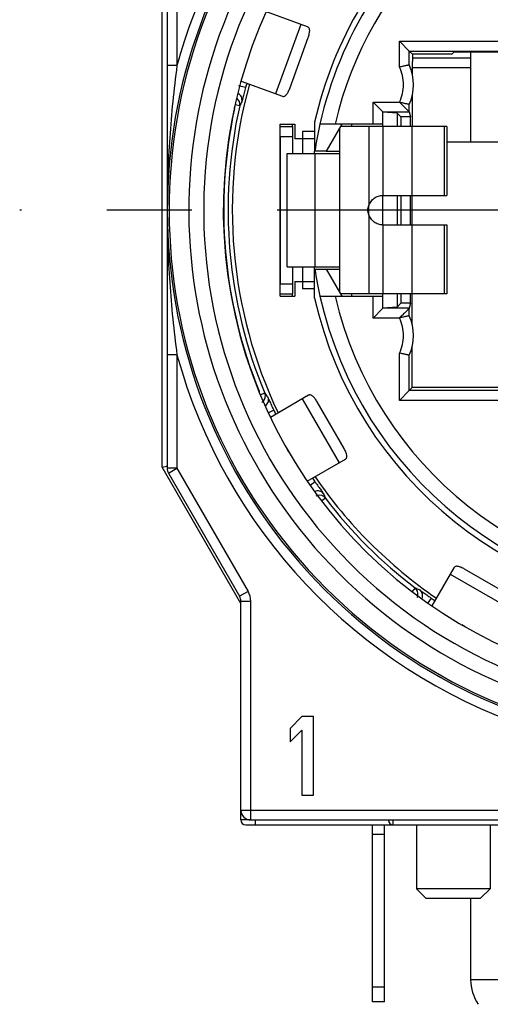
# Model space of a CAD drawing. Units: millimetres. Extents: x 0 to 420, y 0 to 297.
# Drawn here: x 350 to 360, y 67 to 87 of the extents above; entities that cross this region are included whole.
import ezdxf

# ---------------------------------------------------------------- set-up
doc = ezdxf.new("R2010")
doc.units = ezdxf.units.MM
doc.header["$LTSCALE"] = 23.1
doc.linetypes.add('CENTER', pattern=[0.6, 0.375, -0.075, 0.075, -0.075])
doc.layers.get('0').update_dxf_attribs({"linetype": 'CONTINUOUS'})
for name, color, linetype in [('AUSFORMSCHRAEGEN', 7, 'CONTINUOUS'), ('BEZUGSACHSEN', 7, 'CONTINUOUS'), ('FASEN', 7, 'CONTINUOUS'), ('RUNDUNGEN', 7, 'CONTINUOUS')]:
    doc.layers.add(name, color=color, linetype=linetype)

msp = doc.modelspace()

# ---------------------------------------------------------------- linework, layer by layer
at = {"color": 3, "linetype": 'CONTINUOUS'}
for p, q in [((356.1761, 86.7581), (355.3375, 87.0633)), ((355.811, 85.5076), (356.1872, 86.5412)), ((354.8251, 85.6536), (355.6631, 85.3486)), ((355.8675, 84.7331), (355.8675, 84.7831)), ((355.8675, 81.2831), (355.8675, 81.3331)), ((356.1951, 79.2674), (355.4189, 78.8193)), ((356.9184, 78.1839), (356.3684, 79.1365)), ((355.7943, 78.1113), (355.7579, 78.1743)), ((356.1679, 77.5196), (356.9451, 77.9684)), ((359.1528, 75.7607), (358.7045, 74.9842)), ((360.3209, 75.184), (359.3683, 75.734)), ((359.3776, 74.5626), (359.3142, 74.5992)), ((357.7425, 66.9331), (357.7425, 67.2331))]:
    msp.add_line(p, q, dxfattribs=at)
at = {"color": 9, "linetype": 'CONTINUOUS'}
for p, q in [((356.0368, 86.8088), (355.5237, 85.3993)), ((357.4225, 84.7331), (357.4225, 83.128)), ((357.7075, 84.7331), (357.7075, 83.3331)), ((358.2941, 84.7331), (358.2941, 83.3331)), ((358.9514, 84.7331), (358.9514, 83.3331)), ((356.3175, 84.6331), (356.0725, 84.6331)), ((356.3194, 84.1831), (356.3194, 81.8831)), ((357.4223, 82.9383), (357.4223, 83.128)), ((357.4225, 82.9383), (357.4225, 81.3331)), ((357.7075, 82.7331), (357.7075, 81.3331)), ((358.2941, 82.7331), (358.2941, 81.3331)), ((358.9514, 82.7331), (358.9514, 81.3331)), ((356.3175, 81.4331), (356.0725, 81.4331)), ((356.0667, 79.1933), (356.8167, 77.8942)), ((359.0786, 75.6323), (360.3777, 74.8823))]:
    msp.add_line(p, q, dxfattribs=at)
at = {"color": 7, "linetype": 'CONTINUOUS'}
for p, q in [((355.6175, 81.2831), (355.6175, 84.7831)), ((355.6175, 84.7831), (355.9175, 84.7831)), ((355.9175, 84.7831), (355.9175, 84.4831)), ((356.8723, 84.7831), (356.5547, 84.2331)), ((356.8225, 84.697), (356.8225, 81.3693)), ((359.0075, 84.7331), (356.8434, 84.7331)), ((357.0723, 84.7331), (357.0723, 84.7831)), ((357.7075, 84.7331), (357.7075, 84.7831)), ((359.0075, 84.7331), (359.0075, 83.3331)), ((356.0725, 84.6331), (356.0725, 84.1831)), ((356.3175, 84.4831), (355.9175, 84.4831)), ((355.7575, 81.8831), (355.7575, 84.1831)), ((355.7576, 84.1831), (356.8225, 84.1831)), ((356.3175, 84.1831), (356.3175, 84.2331)), ((356.5547, 84.2331), (356.8225, 84.2331)), ((357.7075, 82.7331), (357.7075, 83.3331)), ((357.7075, 83.3331), (359.0075, 83.3331)), ((357.7075, 82.7331), (359.0075, 82.7331)), ((359.0075, 82.7331), (359.0075, 81.3331)), ((355.7576, 81.8831), (356.8225, 81.8831)), ((356.0725, 81.8831), (356.0725, 81.4331)), ((356.3175, 81.8331), (356.3175, 81.8831)), ((356.5547, 81.8331), (356.8723, 81.2831)), ((356.5547, 81.8331), (356.8225, 81.8331)), ((355.9175, 81.5831), (355.9175, 81.2831)), ((355.9175, 81.5831), (356.3175, 81.5831)), ((359.0075, 81.3331), (356.8434, 81.3331)), ((357.0723, 81.2831), (357.0723, 81.3331)), ((357.7075, 81.2831), (357.7075, 81.3331)), ((355.6175, 81.2831), (355.9175, 81.2831)), ((356.0575, 72.7331), (355.8175, 72.4948)), ((356.2975, 72.7331), (356.0575, 72.7331)), ((356.2975, 71.1331), (356.2975, 72.7331)), ((355.8175, 72.4948), (355.8175, 72.2225)), ((355.8175, 72.2225), (356.0575, 72.4608)), ((356.0575, 72.4608), (356.0575, 71.1331)), ((356.0575, 71.1331), (356.2975, 71.1331)), ((358.3875, 70.5331), (358.3875, 69.2331)), ((359.8875, 70.5331), (359.8875, 69.2331)), ((357.4925, 66.9331), (357.4925, 67.2331)), ((357.7425, 67.2331), (357.4925, 67.2331)), ((357.7425, 66.9331), (357.4925, 66.9331))]:
    msp.add_line(p, q, dxfattribs=at)
at = {"color": 3, "linetype": 'CONTINUOUS'}
for points, knots in [([(356.1872, 86.5412), (356.1964, 86.5665), (356.2106, 86.6136), (356.2193, 86.6716), (356.2153, 86.7103), (356.2073, 86.7323), (356.1941, 86.749), (356.1823, 86.7559), (356.1761, 86.7581)], [0, 0, 0, 0, 0.3410353, 0.6236645, 0.7356652, 0.8308859, 0.9163553, 1, 1, 1, 1]), ([(355.6631, 85.3486), (355.6693, 85.3463), (355.6828, 85.344), (355.7036, 85.3483), (355.7238, 85.36), (355.7518, 85.387), (355.7824, 85.4371), (355.8018, 85.4823), (355.811, 85.5076)], [0, 0, 0, 0, 0.0836447, 0.1691141, 0.2643348, 0.3763355, 0.6589647, 1, 1, 1, 1]), ([(356.3684, 79.1365), (356.355, 79.1598), (356.3279, 79.201), (356.2891, 79.245), (356.2569, 79.2667), (356.2349, 79.2747), (356.2137, 79.2753), (356.2008, 79.2707), (356.1951, 79.2674)], [0, 0, 0, 0, 0.3410353, 0.6236645, 0.7356652, 0.8308859, 0.9163553, 1, 1, 1, 1]), ([(356.9451, 77.9684), (356.9508, 77.9717), (356.9613, 77.9805), (356.9713, 77.9992), (356.9754, 78.0223), (356.9727, 78.0611), (356.954, 78.1167), (356.9319, 78.1606), (356.9184, 78.1839)], [0, 0, 0, 0, 0.0836447, 0.1691141, 0.2643348, 0.3763355, 0.6589647, 1, 1, 1, 1]), ([(359.3683, 75.734), (359.345, 75.7475), (359.301, 75.7696), (359.2454, 75.7883), (359.2067, 75.791), (359.1836, 75.787), (359.1649, 75.7769), (359.1561, 75.7664), (359.1528, 75.7607)], [0, 0, 0, 0, 0.3410353, 0.6236645, 0.7356652, 0.8308859, 0.9163553, 1, 1, 1, 1])]:
    msp.add_open_spline(points, degree=3, knots=knots, dxfattribs=at)
at = {"color": 7, "linetype": 'CONTINUOUS'}
for points, knots in [([(357.4225, 83.128), (357.4326, 83.1574), (357.4614, 83.2138), (357.529, 83.2804), (357.6136, 83.3234), (357.6764, 83.3329), (357.7075, 83.3331)], [0, 0, 0, 0, 0.2497048, 0.4996201, 0.7497446, 1, 1, 1, 1]), ([(357.7075, 82.7331), (357.6764, 82.7334), (357.6136, 82.7429), (357.529, 82.7859), (357.4614, 82.8525), (357.4326, 82.9089), (357.4225, 82.9383)], [0, 0, 0, 0, 0.2502548, 0.5003795, 0.7502951, 1, 1, 1, 1])]:
    msp.add_open_spline(points, degree=3, knots=knots, dxfattribs=at)
msp.add_open_spline([(357.4221, 82.9381), (357.4095, 82.9679), (357.3957, 83.0331), (357.4095, 83.0984), (357.4221, 83.1281)], degree=3, dxfattribs=at)
at = {"color": 3, "linetype": 'CONTINUOUS'}
msp.add_open_spline([(357.4225, 82.9383), (357.4149, 82.9692), (357.4069, 83.0331), (357.4149, 83.097), (357.4225, 83.128)], degree=3, dxfattribs=at)
at = {"layer": 'AUSFORMSCHRAEGEN', "color": 7, "linetype": 'CONTINUOUS'}
for p, q in [((359.1064, 86.2016), (359.1588, 86.254)), ((359.1588, 86.254), (369.2763, 86.254)), ((358.308, 84.7331), (358.308, 85.3864)), ((357.9971, 85.0036), (357.7075, 85.027)), ((357.9971, 85.0036), (357.9971, 84.7331)), ((358.0723, 84.9284), (357.9971, 85.0036)), ((358.0723, 84.9284), (358.0723, 84.7331)), ((358.2687, 84.9284), (358.0723, 84.9284)), ((358.2687, 84.7331), (358.2687, 84.9284)), ((356.3175, 84.822), (356.3175, 84.2328)), ((359.0075, 84.4231), (369.4275, 84.4231)), ((356.5547, 84.2331), (356.323, 84.2331)), ((357.9971, 83.3331), (357.9971, 82.7331)), ((358.0723, 83.3331), (358.0723, 82.7331)), ((358.2687, 82.7331), (358.2687, 83.3331)), ((358.3014, 82.7331), (358.3014, 83.3331)), ((356.3175, 81.2443), (356.3175, 81.8335)), ((356.323, 81.8331), (356.5547, 81.8331)), ((357.9971, 81.3331), (357.9971, 81.0627)), ((358.0723, 81.3331), (358.0723, 81.1379)), ((358.2687, 81.1379), (358.2687, 81.3331)), ((358.3014, 80.7101), (358.3014, 81.3331)), ((358.0723, 81.1379), (357.9971, 81.0627)), ((358.2687, 81.1379), (358.0723, 81.1379)), ((357.9971, 81.0627), (357.7075, 81.0393)), ((358.3014, 79.4231), (358.3014, 80.2562)), ((360.7175, 79.4231), (358.3014, 79.4231))]:
    msp.add_line(p, q, dxfattribs=at)
for radius, start, end in [(8.1, 131.07914, 167.24126), (9.575, 164.49382, 205.50023), (7.9852, 167.34063, 171.35701), (7.9852, 188.64299, 192.65937), (8.1, 192.75874, 347.24126), (9.575, 214.49378, 235.50687)]:
    msp.add_arc((364.2175, 83.0331), radius, start, end, dxfattribs=at)
at = {"layer": 'BEZUGSACHSEN', "color": 7, "linetype": 'CONTINUOUS'}
for p, q in [((359.4925, 86.254), (359.4925, 84.4231)), ((359.4925, 69.0331), (359.4925, 67.3831))]:
    msp.add_line(p, q, dxfattribs=at)
at = {"layer": 'BEZUGSACHSEN', "color": 7, "linetype": 'CENTER'}
msp.add_line((364.2175, 83.0331), (350.3175, 83.0331), dxfattribs=at)
at = {"layer": 'BEZUGSACHSEN', "color": 9, "linetype": 'CONTINUOUS'}
msp.add_line((360.0525, 67.3831), (359.4925, 67.3831), dxfattribs=at)
at = {"layer": 'BEZUGSACHSEN', "color": 7, "linetype": 'CONTINUOUS'}
msp.add_arc((360.3765, 67.3831), 0.884, 180, 214.44687, dxfattribs=at)
at = {"layer": 'FASEN', "color": 7, "linetype": 'CONTINUOUS'}
for p, q in [((358.3875, 70.5331), (358.3875, 69.2331)), ((359.8875, 70.5331), (359.8875, 69.2331)), ((358.5875, 69.0331), (358.3875, 69.2331)), ((359.8875, 69.2331), (358.3875, 69.2331)), ((359.6875, 69.0331), (359.8875, 69.2331)), ((359.6875, 69.0331), (358.5875, 69.0331))]:
    msp.add_line(p, q, dxfattribs=at)
at = {"layer": 'RUNDUNGEN', "color": 9, "linetype": 'CONTINUOUS'}
for p, q in [((353.5175, 90.7768), (353.5175, 85.9731)), ((358.0434, 85.9403), (358.0434, 86.4662)), ((358.0434, 86.4662), (370.3917, 86.4662)), ((358.3081, 86.1331), (359.4925, 86.1331)), ((353.5175, 85.9731), (353.3175, 85.9731)), ((354.9121, 85.524), (354.7672, 85.5628)), ((354.7934, 85.1527), (354.6984, 85.174)), ((357.5075, 84.7831), (357.5075, 85.2297)), ((357.5075, 85.2297), (358.0447, 85.2297)), ((357.7075, 85.0297), (358.2434, 85.0297)), ((355.6175, 84.5331), (355.8675, 84.5331)), ((355.6175, 81.5331), (355.8675, 81.5331)), ((357.5075, 80.8366), (357.5075, 81.2831)), ((358.2434, 81.0366), (357.7075, 81.0366)), ((358.0447, 80.8366), (357.5075, 80.8366)), ((353.5175, 80.0932), (353.3175, 80.0932)), ((353.5175, 80.0932), (353.5175, 77.7848)), ((358.0434, 79.1651), (358.0434, 80.126)), ((355.3047, 79.3094), (355.2196, 79.2738)), ((360.7175, 79.1651), (358.0434, 79.1651)), ((355.486, 78.9643), (355.3774, 78.9137)), ((353.5175, 77.7848), (353.3175, 77.7848)), ((353.3443, 77.6848), (353.5175, 77.7848)), ((353.5175, 77.7848), (354.9639, 75.2796)), ((356.328, 77.5058), (356.2293, 77.4367)), ((356.5362, 77.1763), (356.4633, 77.1206)), ((358.3607, 75.3518), (358.3048, 75.2786)), ((354.9639, 75.2796), (354.7907, 75.1796)), ((358.6902, 75.1436), (358.6214, 75.0454)), ((354.8175, 75.0796), (355.0175, 75.0796)), ((355.0175, 70.6331), (355.0175, 75.0796)), ((354.8175, 70.8331), (376.8175, 70.8331)), ((355.0175, 70.6331), (354.8175, 70.6331)), ((355.1175, 70.5331), (355.1175, 70.6331)), ((357.9175, 70.5331), (357.9175, 70.6331)), ((357.7425, 70.3331), (357.4925, 70.3331))]:
    msp.add_line(p, q, dxfattribs=at)
at = {"layer": 'RUNDUNGEN', "color": 7, "linetype": 'CONTINUOUS'}
for p, q in [((353.3175, 90.6419), (353.3175, 77.7848)), ((353.2175, 77.8044), (353.2175, 90.4837)), ((358.2434, 86.2662), (358.0434, 86.4662)), ((358.2434, 85.9846), (358.2434, 86.2662)), ((358.2434, 86.2662), (358.308, 86.2016)), ((358.2434, 86.2662), (370.1917, 86.2662)), ((359.1064, 86.2016), (358.308, 86.2016)), ((358.308, 85.7799), (358.308, 86.0522)), ((358.308, 85.9331), (359.4925, 85.9331)), ((357.7075, 85.0297), (357.5075, 85.2297)), ((358.2434, 85.0297), (358.0434, 85.2297)), ((358.2434, 85.0297), (358.2434, 85.1817)), ((357.7075, 84.7831), (357.7075, 85.0297)), ((358.2434, 85.0297), (358.2687, 84.9284)), ((355.6175, 84.7331), (355.8675, 84.7331)), ((357.7075, 84.7831), (356.4264, 84.7831)), ((355.6175, 84.5331), (355.6175, 81.5331)), ((355.6175, 81.3331), (355.8675, 81.3331)), ((356.4264, 81.2831), (357.7075, 81.2831)), ((357.7075, 81.0366), (357.7075, 81.2831)), ((358.2687, 81.1379), (358.2434, 81.0366)), ((357.7075, 81.0366), (357.5075, 80.8366)), ((358.2434, 80.8846), (358.2434, 81.0366)), ((358.2434, 79.3651), (358.2434, 80.0817)), ((358.2434, 79.3651), (358.0434, 79.1651)), ((358.2434, 79.3651), (358.3014, 79.4231)), ((360.9175, 79.3651), (358.2434, 79.3651)), ((353.2175, 77.8044), (353.3062, 77.8282)), ((354.8175, 75.0331), (353.2175, 77.8044)), ((353.3062, 77.8282), (353.3175, 77.8312)), ((353.3443, 77.6848), (354.7907, 75.1796)), ((354.8175, 70.6331), (354.8175, 75.0796)), ((354.9175, 70.5331), (374.1175, 70.5331)), ((355.0175, 70.6331), (376.6175, 70.6331)), ((357.4925, 67.2331), (357.4925, 70.5331))]:
    msp.add_line(p, q, dxfattribs=at)
at = {"layer": 'RUNDUNGEN', "color": 3, "linetype": 'CONTINUOUS'}
for p, q in [((355.8675, 84.7331), (355.8675, 84.1831)), ((355.8675, 81.8831), (355.8675, 81.3331)), ((357.7425, 67.2331), (357.7425, 70.5331))]:
    msp.add_line(p, q, dxfattribs=at)
at = {"layer": 'RUNDUNGEN', "color": 7, "linetype": 'CONTINUOUS'}
for centre, radius, start, end in [((364.2175, 83.0331), 9.757, 120.23572, 59.76428), ((364.2175, 83.0331), 7.9848, 128.49528, 167.33989), ((357.3275, 85.5831), 1, 336.32998, 23.67002), ((364.2175, 83.0331), 9.633, 164.4658, 165.01469), ((364.2175, 83.0331), 9.6595, 167.32488, 202.67512), ((364.2175, 83.0331), 7.9848, 192.66011, 347.33989), ((357.3275, 80.4831), 1, 336.32998, 23.67002), ((364.2175, 83.0331), 9.633, 204.98531, 205.5342), ((353.5175, 77.7848), 0.2, 180, 210), ((364.2175, 83.0331), 9.633, 214.4658, 215.01469), ((364.2175, 83.0331), 9.6595, 217.32488, 232.67512), ((354.6175, 75.0796), 0.2, 0, 30), ((364.2175, 83.0331), 9.633, 234.98531, 235.5342), ((355.0175, 70.8331), 0.2, 180, 270), ((354.9175, 70.6331), 0.1, 180, 270), ((357.9175, 70.6331), 0.1, 180, 270)]:
    msp.add_arc(centre, radius, start, end, dxfattribs=at)
at = {"layer": 'RUNDUNGEN', "color": 9, "linetype": 'CONTINUOUS'}
for centre, radius, start, end in [((364.2175, 83.0331), 7.6848, 101.84009, 166.83698), ((364.2175, 83.0331), 11.0965, 142.83762, 164.63655), ((364.2175, 83.0331), 10.8966, 142.83767, 307.16233), ((364.2175, 83.0331), 10.8597, 142.89246, 307.10754), ((364.2175, 83.0331), 10.157, 139.16788, 310.8341), ((364.2175, 83.0331), 10.4598, 143.18995, 306.81005), ((354.6474, 85.1855), 0.1497, 347.30572, 54.81823), ((363.9406, 80.4417), 10.289, 152.22121, 152.75077), ((364.2175, 83.0331), 7.6848, 193.16302, 346.83698), ((364.2175, 83.0331), 11.0965, 195.36346, 307.16235), ((355.1666, 79.2516), 0.1497, 316.32028, 22.69342), ((363.4948, 85.5371), 10.289, 217.24923, 217.77879), ((356.4172, 77.0856), 0.1497, 37.3066, 103.65479), ((366.0246, 81.1553), 10.289, 202.22121, 202.75077), ((358.27, 75.2328), 0.1497, 346.33075, 52.69341), ((362.3396, 84.8403), 10.289, 247.24923, 247.77879), ((354.6175, 75.0796), 0.4, 0, 30)]:
    msp.add_arc(centre, radius, start, end, dxfattribs=at)
at = {"layer": 'RUNDUNGEN', "color": 3, "linetype": 'CONTINUOUS'}
for centre, radius, start, end in [((354.4923, 85.1362), 0.2, 347.79785, 0.57493), ((364.2175, 83.0331), 9.75, 167.79785, 202.20215), ((355.0053, 79.2733), 0.2, 13.78472, 22.20215)]:
    msp.add_arc(centre, radius, start, end, dxfattribs=at)
at = {"layer": 'RUNDUNGEN', "color": 7, "linetype": 'CONTINUOUS'}
msp.add_ellipse((358.3086, 86.0522), major_axis=(0, 0.15), ratio=0.0043634, start_param=0.0450536, end_param=1.5707963, dxfattribs=at)
at = {"layer": 'RUNDUNGEN', "color": 9, "linetype": 'CONTINUOUS'}
for points, knots in [([(353.5175, 85.9731), (353.453, 85.4856), (353.3533, 84.5071), (353.3023, 83.0331), (353.3533, 81.5592), (353.453, 80.5807), (353.5175, 80.0932)], [0, 0, 0, 0, 0.2501968, 0.5000001, 0.7498042, 1, 1, 1, 1]), ([(358.0447, 85.2297), (358.099, 85.3385), (358.1567, 85.5853), (358.0977, 85.8314), (358.0434, 85.9403)], [0, 0, 0, 0, 0.4999526, 1, 1, 1, 1]), ([(354.9121, 85.524), (354.9025, 85.488), (354.8887, 85.4357), (354.8715, 85.369), (354.8607, 85.3264), (354.8517, 85.2912), (354.8452, 85.2644), (354.8402, 85.2475), (354.8385, 85.2392), (354.8374, 85.237)], [0, 0, 0, 0, 0.3766038, 0.5470282, 0.6969742, 0.8211119, 0.9149486, 0.9752492, 1, 1, 1, 1]), ([(354.8374, 85.237), (354.8448, 85.2687), (354.8382, 85.3393), (354.7885, 85.3899), (354.7595, 85.4048)], [0, 0, 0, 0, 0.4996998, 1, 1, 1, 1]), ([(358.0434, 80.126), (358.0977, 80.2349), (358.1567, 80.481), (358.099, 80.7278), (358.0447, 80.8366)], [0, 0, 0, 0, 0.5000473, 1, 1, 1, 1]), ([(355.3626, 79.2339), (355.3754, 79.2041), (355.3811, 79.1336), (355.3414, 79.0753), (355.3155, 79.0555)], [0, 0, 0, 0, 0.4996977, 1, 1, 1, 1]), ([(355.3626, 79.2339), (355.3641, 79.232), (355.3671, 79.224), (355.375, 79.2083), (355.3861, 79.183), (355.4011, 79.1499), (355.4191, 79.1099), (355.4476, 79.0471), (355.4703, 78.998), (355.486, 78.9643)], [0, 0, 0, 0, 0.0247533, 0.0850547, 0.178889, 0.3030283, 0.4529751, 0.6233953, 1, 1, 1, 1]), ([(356.328, 77.5058), (356.3494, 77.4753), (356.3806, 77.4312), (356.4207, 77.3751), (356.4464, 77.3395), (356.4675, 77.3099), (356.4838, 77.2877), (356.4935, 77.2731), (356.4989, 77.2664), (356.4998, 77.2641)], [0, 0, 0, 0, 0.3766038, 0.5470282, 0.6969742, 0.8211119, 0.9149485, 0.9752492, 1, 1, 1, 1]), ([(356.4998, 77.2641), (356.4803, 77.2902), (356.4221, 77.3304), (356.3516, 77.325), (356.3216, 77.3125)], [0, 0, 0, 0, 0.4996986, 1, 1, 1, 1]), ([(358.4485, 75.3154), (358.4508, 75.3145), (358.4574, 75.3092), (358.4721, 75.2994), (358.4943, 75.2831), (358.5239, 75.262), (358.5595, 75.2363), (358.6156, 75.1962), (358.6597, 75.165), (358.6902, 75.1436)], [0, 0, 0, 0, 0.0247534, 0.0850557, 0.1788914, 0.3030305, 0.4529764, 0.6233951, 1, 1, 1, 1]), ([(358.4485, 75.3154), (358.4746, 75.296), (358.5148, 75.2378), (358.5095, 75.1674), (358.4969, 75.1374)], [0, 0, 0, 0, 0.4996979, 1, 1, 1, 1])]:
    msp.add_open_spline(points, degree=3, knots=knots, dxfattribs=at)
at = {"layer": 'RUNDUNGEN', "color": 7, "linetype": 'CONTINUOUS'}
for points, knots in [([(358.2434, 85.9846), (358.2433, 85.9849), (358.2414, 85.984), (358.2388, 85.984), (358.2337, 85.9825), (358.227, 85.9812), (358.2184, 85.9793), (358.2038, 85.9762), (358.1818, 85.9715), (358.1519, 85.965), (358.1179, 85.9574), (358.0813, 85.9491), (358.0562, 85.9433), (358.0434, 85.9403)], [0, 0, 0, 0, 0.0052748, 0.0203691, 0.0450373, 0.0789921, 0.1218931, 0.1731952, 0.2986204, 0.4502733, 0.622243, 0.8080697, 1, 1, 1, 1]), ([(358.2434, 85.1817), (358.2433, 85.1813), (358.2414, 85.1823), (358.2389, 85.1823), (358.2339, 85.1837), (358.2274, 85.185), (358.2189, 85.1869), (358.2046, 85.1899), (358.1831, 85.1945), (358.1537, 85.2008), (358.1203, 85.2083), (358.0843, 85.2168), (358.0596, 85.2227), (358.047, 85.2257)], [0, 0, 0, 0, 0.0052558, 0.0202862, 0.0448495, 0.0786613, 0.1213928, 0.172518, 0.2976184, 0.4490838, 0.6210594, 0.807197, 1, 1, 1, 1]), ([(358.2434, 81.0366), (358.2432, 81.0359), (358.2407, 81.0343), (358.2371, 81.03), (358.2304, 81.0237), (358.222, 81.0152), (358.2117, 81.0049), (358.1955, 80.9886), (358.1728, 80.966), (358.1435, 80.9368), (358.1124, 80.9055), (358.0801, 80.8732), (358.058, 80.8516), (358.047, 80.8406)], [0, 0, 0, 0, 0.0081191, 0.0292064, 0.0623098, 0.1062235, 0.1591346, 0.219152, 0.3550824, 0.5058714, 0.6660229, 0.8316989, 1, 1, 1, 1]), ([(358.2434, 80.8846), (358.2433, 80.8849), (358.2414, 80.884), (358.2389, 80.884), (358.2339, 80.8826), (358.2274, 80.8813), (358.2189, 80.8794), (358.2046, 80.8764), (358.1831, 80.8718), (358.1537, 80.8655), (358.1203, 80.858), (358.0843, 80.8495), (358.0596, 80.8436), (358.047, 80.8406)], [0, 0, 0, 0, 0.0052549, 0.0202836, 0.0448454, 0.0786568, 0.1213886, 0.1725142, 0.2976173, 0.4490891, 0.6210676, 0.8072005, 1, 1, 1, 1]), ([(358.2434, 80.0817), (358.2433, 80.0813), (358.2414, 80.0823), (358.2388, 80.0823), (358.2337, 80.0837), (358.227, 80.0851), (358.2184, 80.087), (358.2038, 80.0901), (358.1818, 80.0948), (358.1519, 80.1013), (358.1179, 80.1089), (358.0813, 80.1172), (358.0562, 80.123), (358.0434, 80.126)], [0, 0, 0, 0, 0.0052757, 0.0203717, 0.0450413, 0.0789964, 0.1218969, 0.1731986, 0.2986207, 0.4502671, 0.6222346, 0.8080663, 1, 1, 1, 1])]:
    msp.add_open_spline(points, degree=3, knots=knots, dxfattribs=at)
at = {"layer": 'RUNDUNGEN', "color": 9, "linetype": 'CONTINUOUS'}
for points in [[(355.2748, 79.1483), (355.265, 79.1379), (355.2536, 79.1289), (355.2412, 79.1217)], [(356.3818, 77.231), (356.3679, 77.2276), (356.3544, 77.2223), (356.342, 77.2151)], [(358.4154, 75.1974), (358.412, 75.1835), (358.4066, 75.17), (358.3995, 75.1576)]]:
    msp.add_open_spline(points, degree=3, dxfattribs=at)

doc.saveas('drawing.dxf')
